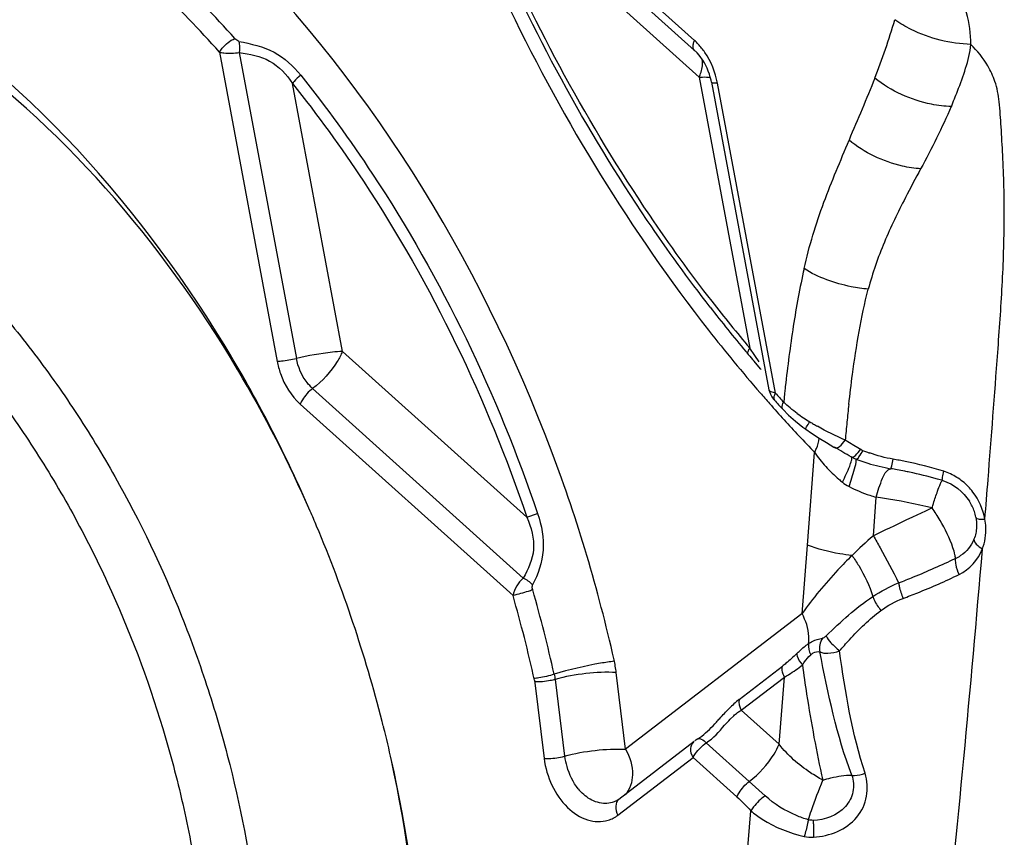
# Model space of a CAD drawing. Units: millimetres. Extents: x 0 to 594, y 0 to 420.
# Drawn here: x 123 to 125, y 150 to 152 of the extents above; entities that cross this region are included whole.
import ezdxf

# ---------------------------------------------------------------- set-up
doc = ezdxf.new("R2010")
doc.units = ezdxf.units.MM
doc.header["$LTSCALE"] = 32.67
doc.layers.add('10105075_CL', color=7, linetype='CONTINUOUS')
doc.layers.add('607072814-000_CL', color=7, linetype='CONTINUOUS')

msp = doc.modelspace()

# ---------------------------------------------------------------- linework, layer by layer
at = {"layer": '10105075_CL', "color": 7, "linetype": 'CONTINUOUS'}
for points, knots in [([(121.1859, 152.2826), (121.2307, 152.2978), (121.3228, 152.3223), (121.4655, 152.3408), (121.6117, 152.3408), (121.7602, 152.3224), (121.9095, 152.2858), (122.0585, 152.2314), (122.2057, 152.1596), (122.35, 152.0712), (122.4901, 151.9669), (122.6248, 151.8476), (122.7529, 151.7144), (122.8734, 151.5684), (122.9852, 151.411), (123.122, 151.1864), (123.2367, 150.946), (123.3274, 150.6948), (123.4012, 150.4387), (123.4493, 150.1776), (123.4698, 149.9169), (123.4712, 149.7253), (123.4587, 149.5382), (123.4324, 149.3573), (123.3925, 149.1841), (123.3395, 149.02), (123.2736, 148.8666), (123.1954, 148.7252), (123.1057, 148.597), (123.005, 148.4832), (122.8944, 148.3848), (122.814, 148.3296), (122.7726, 148.305)], [0, 0, 0, 0, 0.025454, 0.05113, 0.077238, 0.103963, 0.131456, 0.15983, 0.189161, 0.219482, 0.250793, 0.283061, 0.316222, 0.350188, 0.384851, 0.420084, 0.491652, 0.527722, 0.563758, 0.635065, 0.670075, 0.704461, 0.738103, 0.770899, 0.802773, 0.833672, 0.863577, 0.892501, 0.920495, 0.94765, 0.974097, 1, 1, 1, 1]), ([(120.9564, 152.0754), (120.9973, 152.0996), (121.0822, 152.1425), (121.2172, 152.1885), (121.358, 152.2154), (121.5032, 152.223), (121.6511, 152.2111), (121.8005, 152.1801), (121.9498, 152.1302), (122.0976, 152.062), (122.2425, 151.9761), (122.3832, 151.8734), (122.5183, 151.7549), (122.6466, 151.6218), (122.7669, 151.4753), (122.8779, 151.3168), (122.9788, 151.1479), (123.0985, 150.9103), (123.1935, 150.6595), (123.2619, 150.401), (123.2993, 150.2055), (123.3224, 150.0101), (123.3311, 149.8167), (123.3251, 149.6272), (123.3046, 149.4434), (123.2698, 149.267), (123.2209, 149.0997), (123.1584, 148.9432), (123.0829, 148.7989), (122.995, 148.6682), (122.8956, 148.5524), (122.7856, 148.4527), (122.7052, 148.3971), (122.6638, 148.3725)], [0, 0, 0, 0, 0.025773, 0.05142, 0.077189, 0.103322, 0.130036, 0.157514, 0.185895, 0.215272, 0.245695, 0.277167, 0.309657, 0.343095, 0.377384, 0.412402, 0.448009, 0.484046, 0.556694, 0.592997, 0.629039, 0.664653, 0.699681, 0.733981, 0.767432, 0.799935, 0.831423, 0.86186, 0.891252, 0.919647, 0.947136, 0.97386, 1, 1, 1, 1])]:
    msp.add_open_spline(points, degree=3, knots=knots, dxfattribs=at)
at = {"layer": '607072814-000_CL', "color": 7, "linetype": 'CONTINUOUS'}
for p, q in [((124.5784, 152.3665), (123.9393, 152.9411)), ((123.9395, 152.9155), (124.5785, 152.3407)), ((124.6223, 152.2587), (124.7701, 151.4667)), ((124.7485, 151.5206), (124.732, 151.5399)), ((124.75, 151.5189), (124.7484, 151.5207)), ((124.8058, 151.4166), (124.8208, 151.4015)), ((124.865, 151.3651), (124.8803, 151.3544)), ((124.8803, 151.3544), (124.8994, 151.3419)), ((124.5874, 150.5673), (124.5971, 150.5743)), ((124.5772, 150.5602), (124.3838, 150.4115)), ((124.5874, 150.5673), (124.5796, 150.5618)), ((124.3862, 150.4131), (124.3794, 150.4085))]:
    msp.add_line(p, q, dxfattribs=at)
at = {"layer": '607072814-000_CL', "color": 9, "linetype": 'CONTINUOUS'}
for p, q in [((123.9966, 152.8063), (124.5907, 152.2719)), ((123.3545, 152.3364), (123.5032, 151.5398)), ((123.4055, 152.3356), (123.5526, 151.5473)), ((124.5907, 152.2719), (124.7209, 151.574)), ((123.6712, 151.5654), (123.5425, 152.2554)), ((124.7869, 151.4578), (124.6378, 152.2564)), ((124.1464, 151.138), (123.6712, 151.5654)), ((124.734, 151.5549), (124.7209, 151.5739)), ((124.7455, 151.5385), (124.734, 151.5549)), ((123.5946, 151.4697), (124.1372, 150.9815)), ((124.8093, 151.4451), (124.8083, 151.4347)), ((123.5626, 151.4298), (124.1109, 150.9366)), ((124.9887, 151.3233), (124.9666, 151.3366)), ((125.0094, 151.3111), (124.9887, 151.3233)), ((124.8695, 151.0665), (124.8878, 151.3051)), ((125.0393, 151.0906), (125.0465, 151.19)), ((125.1735, 151.1541), (125.1398, 151.1381)), ((125.1906, 151.1622), (125.1735, 151.1541)), ((124.1464, 151.138), (124.1742, 151.1474)), ((125.1398, 151.1381), (125.1233, 151.1303)), ((124.8557, 150.8895), (124.8694, 151.0665)), ((124.8554, 150.8896), (124.401, 150.5404)), ((124.6936, 150.6691), (124.805, 150.7547)), ((124.401, 150.5404), (124.3769, 150.738)), ((124.6988, 150.641), (124.8102, 150.7266)), ((124.7964, 150.5532), (124.8102, 150.7266)), ((124.1662, 150.7188), (124.1909, 150.5167)), ((124.2193, 150.7203), (124.2434, 150.5226)), ((124.6702, 150.6176), (124.6796, 150.6268)), ((124.7964, 150.5532), (124.6988, 150.641)), ((124.6089, 150.5572), (124.7197, 150.4576)), ((124.3813, 150.3707), (124.5747, 150.5193)), ((124.5747, 150.5193), (124.6877, 150.4177)), ((124.7197, 150.4576), (124.7607, 150.4202)), ((124.6971, 150.0543), (124.7238, 150.382))]:
    msp.add_line(p, q, dxfattribs=at)
at = {"layer": '607072814-000_CL', "color": 7, "linetype": 'CONTINUOUS'}
for points in [[(124.7701, 151.4669), (124.7713, 151.4619), (124.7739, 151.4551), (124.7776, 151.4486), (124.7823, 151.4421), (124.7843, 151.4399)], [(124.8208, 151.4015), (124.8389, 151.3854), (124.8578, 151.3704), (124.865, 151.3651)], [(124.8994, 151.3419), (124.9185, 151.3303), (124.9377, 151.319), (124.9408, 151.3173)]]:
    msp.add_lwpolyline(points, dxfattribs=at)
at = {"layer": '607072814-000_CL', "color": 9, "linetype": 'CONTINUOUS'}
for centre, radius, start, end in [((121.1561, 150.3762), 2.9983, 41.7174, 46.1652), ((121.1201, 150.3431), 2.9943, 41.7372, 46.185), ((124.4694, 152.2454), 0.1629, 43.2969, 47.9866), ((127.802, 154.1589), 4.0219, 217.7863, 219.9941), ((127.8796, 154.1731), 4.1445, 218.0182, 220.9181), ((127.7899, 154.0963), 4.0264, 220.9291, 221.4515), ((127.5452, 153.9816), 3.7386, 222.4576, 222.9407), ((129.5701, 150.9484), 4.7866, 173.8333, 174.0434), ((129.3278, 150.9745), 4.5429, 173.6798, 173.8328), ((127.73, 154.0431), 3.9463, 221.4478, 223.0688), ((129.2343, 150.9569), 4.2843, 173.674, 174.2896), ((125.1329, 151.8006), 0.4897, 233.7329, 238.3164), ((125.174, 151.8674), 0.5681, 238.3227, 239.4443), ((130.1675, 150.8636), 5.2222, 174.2893, 174.8024), ((125.2108, 151.9296), 0.6404, 239.4436, 240.4614), ((127.6583, 153.9763), 3.8484, 223.0718, 223.9622), ((125.1963, 151.7776), 0.5025, 248.1654, 250.5893), ((124.9215, 150.2851), 1.0167, 79.5396, 80.4589), ((124.9227, 150.2915), 1.0102, 78.6403, 79.5397), ((124.9302, 150.3258), 0.975, 72.667, 78.674), ((125.2032, 151.529), 0.3869, 222.2032, 229.1871), ((125.1751, 151.1142), 0.1495, 65.0503, 72.2703), ((125.2052, 151.531), 0.3897, 229.1545, 230.9141), ((125.1736, 151.1109), 0.1531, 51.2931, 65.056), ((85.0862, 154.408), 40.3736, 355.34733, 355.49275), ((125.1468, 151.5486), 0.3725, 242.839, 251.7804), ((125.1407, 151.5292), 0.3521, 251.7261, 254.4787), ((124.8388, 149.7179), 1.4865, 76.9428, 81.9717), ((124.8443, 149.7406), 1.4632, 76.3088, 76.9517), ((124.8259, 150.9087), 0.4442, 32.3756, 34.8128), ((143.5943, 111.9912), 43.2787, 115.26413, 115.38705), ((124.7533, 150.8621), 0.5305, 30.3333, 32.4174), ((125.9484, 150.0514), 1.3805, 131.184, 134.2843), ((77.0751, 155.0802), 48.4128, 353.94942, 355.23217), ((125.2121, 151.1196), 0.0956, 294.0484, 302.9196), ((120.4847, 149.8997), 3.8243, 12.5961, 15.9551), ((120.4252, 149.8841), 3.833, 12.5773, 15.9363)]:
    msp.add_arc(centre, radius, start, end, dxfattribs=at)
at = {"layer": '607072814-000_CL', "color": 7, "linetype": 'CONTINUOUS'}
for centre, radius, start, end in [((124.5051, 152.2593), 0.1097, 43.217, 47.9606), ((127.8285, 154.1681), 4.0616, 217.7958, 219.8521), ((127.7668, 154.1171), 3.9815, 219.8583, 220.0013), ((126.6705, 153.2005), 2.5525, 220.0584, 220.5857), ((127.5721, 153.9907), 3.7787, 222.4576, 222.9407), ((125.2126, 151.8698), 0.6214, 249.4485, 250.4563), ((125.1813, 151.7806), 0.5269, 250.4278, 252.7435), ((125.1587, 151.7072), 0.4501, 252.7167, 260.4974), ((124.9246, 150.2936), 0.9827, 79.6756, 80.6422), ((124.9013, 150.1661), 1.1124, 78.6542, 79.6722), ((124.8735, 150.0265), 1.2547, 78.1033, 78.6617), ((124.9259, 150.2522), 1.023, 73.3819, 74.2072), ((125.1803, 151.1115), 0.1263, 25.7647, 32.4357), ((120.2782, 149.7206), 3.6072, 22.7487, 23.4067), ((125.187, 151.1147), 0.1188, 18.6929, 25.7734), ((125.1956, 151.1176), 0.1097, 11.0526, 18.6985), ((120.2566, 149.7114), 3.6307, 14.368, 22.7516), ((124.9805, 150.3279), 0.4458, 132.3558, 134.5692), ((125.0093, 150.2962), 0.4886, 130.241, 132.3352), ((120.3177, 149.7279), 3.5674, 14.1019, 14.3541), ((120.3429, 149.7342), 3.5414, 12.6862, 14.1033), ((124.4918, 150.5703), 0.253, 190.8698, 197.0182), ((120.3753, 149.7416), 3.5082, 12.1878, 12.6848), ((124.3739, 150.515), 0.1219, 218.9475, 226.0768)]:
    msp.add_arc(centre, radius, start, end, dxfattribs=at)
at = {"layer": '607072814-000_CL', "color": 9, "linetype": 'CONTINUOUS'}
for points, knots in [([(123.9685, 152.7509), (124.0098, 152.6482), (124.1853, 152.2503), (124.4149, 151.8757), (124.6145, 151.6204)], [0, 0, 0, 0, 0.254599, 1, 1, 1, 1]), ([(124.3711, 150.771), (124.3307, 150.9519), (124.1242, 151.6414), (123.73, 152.2818), (123.3444, 152.6516)], [0, 0, 0, 0, 0.257698, 1, 1, 1, 1]), ([(124.6236, 151.6946), (124.5677, 151.7667), (124.3496, 152.0681), (124.1707, 152.3975), (124.0591, 152.655)], [0, 0, 0, 0, 0.245355, 1, 1, 1, 1]), ([(125.2906, 152.356), (125.2902, 152.3836), (125.2849, 152.4421), (125.253, 152.4933), (125.2319, 152.5148)], [0, 0, 0, 0, 0.477574, 1, 1, 1, 1]), ([(125.2906, 152.3562), (125.2378, 152.3577), (125.1679, 152.3753), (125.1078, 152.4102), (125.0944, 152.4198)], [0, 0, 0, 0, 0.761798, 1, 1, 1, 1]), ([(123.3545, 152.3364), (123.3566, 152.3399), (123.3674, 152.3541), (123.3816, 152.366), (123.3941, 152.3715)], [0, 0, 0, 0, 0.231611, 1, 1, 1, 1]), ([(123.4047, 152.3641), (123.4051, 152.3621), (123.4064, 152.3527), (123.4062, 152.3431), (123.4055, 152.3356)], [0, 0, 0, 0, 0.21199, 1, 1, 1, 1]), ([(123.4047, 152.3641), (123.4357, 152.3579), (123.4977, 152.3441), (123.545, 152.3003), (123.5639, 152.2767)], [0, 0, 0, 0, 0.510938, 1, 1, 1, 1]), ([(124.6378, 152.2564), (124.6325, 152.2846), (124.6179, 152.321), (124.5942, 152.3505), (124.5879, 152.3572)], [0, 0, 0, 0, 0.757675, 1, 1, 1, 1]), ([(125.3349, 151.2352), (125.3435, 151.3442), (125.3561, 151.5108), (125.3725, 151.7353), (125.378, 151.9051), (125.375, 152.0414), (125.3686, 152.1411), (125.365, 152.2047), (125.3557, 152.2585), (125.3316, 152.3095), (125.3075, 152.3397), (125.2906, 152.356)], [0, 0, 0, 0, 0.287054, 0.438392, 0.590943, 0.732671, 0.796176, 0.853065, 0.90005, 0.938212, 1, 1, 1, 1]), ([(123.3545, 152.3364), (123.3582, 152.3355), (123.3751, 152.3329), (123.3924, 152.3335), (123.4055, 152.3356)], [0, 0, 0, 0, 0.222174, 1, 1, 1, 1]), ([(123.4055, 152.3356), (123.4322, 152.3308), (123.4882, 152.3217), (123.5276, 152.2786), (123.5425, 152.2555)], [0, 0, 0, 0, 0.496601, 1, 1, 1, 1]), ([(124.5907, 152.2719), (124.5924, 152.2761), (124.5976, 152.2906), (124.6005, 152.3067), (124.5986, 152.3175)], [0, 0, 0, 0, 0.293833, 1, 1, 1, 1]), ([(123.5639, 152.2767), (123.5576, 152.272), (123.5501, 152.2651), (123.5438, 152.2573), (123.5425, 152.2554)], [0, 0, 0, 0, 0.778497, 1, 1, 1, 1]), ([(123.5639, 152.2767), (123.6294, 152.1949), (123.8816, 151.8472), (124.0705, 151.4546), (124.1742, 151.1474)], [0, 0, 0, 0, 0.244364, 1, 1, 1, 1]), ([(124.5906, 152.2719), (124.5936, 152.2721), (124.6032, 152.2724), (124.613, 152.2724), (124.6195, 152.2712)], [0, 0, 0, 0, 0.307444, 1, 1, 1, 1]), ([(123.5425, 152.2554), (123.6074, 152.1745), (123.8569, 151.8305), (124.0437, 151.442), (124.1464, 151.138)], [0, 0, 0, 0, 0.244364, 1, 1, 1, 1]), ([(124.6378, 152.2564), (124.6341, 152.2563), (124.6298, 152.2563), (124.6226, 152.2571), (124.6223, 152.2587)], [0, 0, 0, 0, 0.702405, 1, 1, 1, 1]), ([(125.24, 152.1963), (125.223, 152.1967), (125.1527, 152.2054), (125.0849, 152.2357), (125.0432, 152.2692)], [0, 0, 0, 0, 0.241832, 1, 1, 1, 1]), ([(125.1612, 152.0357), (125.1453, 152.0367), (125.0793, 152.0473), (125.0159, 152.0772), (124.9767, 152.1098)], [0, 0, 0, 0, 0.237157, 1, 1, 1, 1]), ([(125.0261, 151.7257), (125.0113, 151.727), (124.9539, 151.7356), (124.8974, 151.7554), (124.8609, 151.7786)], [0, 0, 0, 0, 0.255836, 1, 1, 1, 1]), ([(124.9761, 151.429), (124.979, 151.4546), (124.991, 151.5542), (125.008, 151.6533), (125.0257, 151.7257)], [0, 0, 0, 0, 0.257099, 1, 1, 1, 1]), ([(123.6713, 151.5654), (123.6626, 151.5649), (123.6227, 151.5613), (123.5832, 151.5544), (123.5526, 151.5473)], [0, 0, 0, 0, 0.216293, 1, 1, 1, 1]), ([(123.6713, 151.5654), (123.6676, 151.5566), (123.6484, 151.52), (123.6198, 151.4887), (123.5946, 151.4697)], [0, 0, 0, 0, 0.233412, 1, 1, 1, 1]), ([(123.5032, 151.5398), (123.5068, 151.54), (123.5234, 151.5414), (123.5399, 151.5443), (123.5526, 151.5473)], [0, 0, 0, 0, 0.216326, 1, 1, 1, 1]), ([(123.5032, 151.5398), (123.5052, 151.5291), (123.5161, 151.4885), (123.5394, 151.4506), (123.5626, 151.4298)], [0, 0, 0, 0, 0.258187, 1, 1, 1, 1]), ([(123.5946, 151.4696), (123.5893, 151.4744), (123.5691, 151.4963), (123.557, 151.5251), (123.5526, 151.5473)], [0, 0, 0, 0, 0.239348, 1, 1, 1, 1]), ([(124.7716, 151.4643), (124.7712, 151.4646), (124.7705, 151.4654), (124.7702, 151.4663), (124.7701, 151.4668)], [0, 0, 0, 0, 0.541286, 1, 1, 1, 1]), ([(124.7869, 151.4578), (124.7852, 151.4582), (124.7798, 151.4597), (124.7742, 151.4616), (124.7716, 151.4643)], [0, 0, 0, 0, 0.320822, 1, 1, 1, 1]), ([(124.7869, 151.4578), (124.7859, 151.4561), (124.7833, 151.4509), (124.7814, 151.443), (124.7843, 151.44)], [0, 0, 0, 0, 0.326326, 1, 1, 1, 1]), ([(124.8058, 151.4166), (124.805, 151.4174), (124.8025, 151.4236), (124.8057, 151.4301), (124.8083, 151.4347)], [0, 0, 0, 0, 0.182605, 1, 1, 1, 1]), ([(124.8651, 151.3652), (124.8646, 151.3655), (124.866, 151.3682), (124.8686, 151.3735), (124.8728, 151.3797), (124.8757, 151.3839)], [0, 0, 0, 0, 0.075311, 0.289139, 1, 1, 1, 1]), ([(124.8879, 151.3054), (124.8895, 151.3085), (124.895, 151.3201), (124.899, 151.3327), (124.8995, 151.342)], [0, 0, 0, 0, 0.277814, 1, 1, 1, 1]), ([(124.9407, 151.3172), (124.9441, 151.3153), (124.9565, 151.3223), (124.9624, 151.3305), (124.9666, 151.3365)], [0, 0, 0, 0, 0.346967, 1, 1, 1, 1]), ([(124.9828, 151.2932), (124.9859, 151.2913), (124.997, 151.3005), (125.0026, 151.3072), (125.0064, 151.3129)], [0, 0, 0, 0, 0.349723, 1, 1, 1, 1]), ([(124.9945, 151.2879), (124.9976, 151.2869), (125.0052, 151.2976), (125.0095, 151.3043), (125.0122, 151.3101)], [0, 0, 0, 0, 0.335687, 1, 1, 1, 1]), ([(124.9595, 151.2285), (124.9663, 151.2421), (124.9752, 151.2605), (124.9824, 151.2817), (124.9844, 151.2893), (124.9838, 151.2918)], [0, 0, 0, 0, 0.669648, 0.886096, 1, 1, 1, 1]), ([(124.9767, 151.2172), (124.9818, 151.2322), (124.9878, 151.2549), (124.996, 151.2784), (124.9951, 151.2863)], [0, 0, 0, 0, 0.66355, 1, 1, 1, 1]), ([(124.9838, 151.2918), (124.9838, 151.2921), (124.9836, 151.2926), (124.9832, 151.2931), (124.983, 151.2932)], [0, 0, 0, 0, 0.56126, 1, 1, 1, 1]), ([(124.9951, 151.2863), (124.9951, 151.2867), (124.995, 151.2872), (124.9947, 151.2878), (124.9945, 151.2879)], [0, 0, 0, 0, 0.612376, 1, 1, 1, 1]), ([(125.0844, 151.2633), (125.0851, 151.2636), (125.0853, 151.2668), (125.0879, 151.2742), (125.089, 151.282), (125.09, 151.2877)], [0, 0, 0, 0, 0.092619, 0.311467, 1, 1, 1, 1]), ([(125.0465, 151.1899), (125.0508, 151.2065), (125.0591, 151.231), (125.0719, 151.2578), (125.0806, 151.2623)], [0, 0, 0, 0, 0.636159, 1, 1, 1, 1]), ([(125.0806, 151.2623), (125.0812, 151.2626), (125.0824, 151.2631), (125.0838, 151.2633), (125.0844, 151.2633)], [0, 0, 0, 0, 0.530799, 1, 1, 1, 1]), ([(125.2173, 151.2373), (125.2173, 151.2386), (125.218, 151.2451), (125.2194, 151.2515), (125.2207, 151.2566)], [0, 0, 0, 0, 0.192853, 1, 1, 1, 1]), ([(125.2047, 151.2053), (125.2071, 151.2119), (125.211, 151.2209), (125.2146, 151.2309), (125.217, 151.233)], [0, 0, 0, 0, 0.686494, 1, 1, 1, 1]), ([(125.2185, 151.2325), (125.218, 151.2323), (125.2165, 151.2345), (125.2172, 151.236), (125.2173, 151.2373)], [0, 0, 0, 0, 0.262592, 1, 1, 1, 1]), ([(125.1906, 151.1623), (125.1918, 151.1661), (125.1963, 151.1806), (125.201, 151.1949), (125.2047, 151.2053)], [0, 0, 0, 0, 0.267986, 1, 1, 1, 1]), ([(124.1464, 151.138), (124.1579, 151.1123), (124.1735, 151.0564), (124.1503, 151.0041), (124.1372, 150.9815)], [0, 0, 0, 0, 0.518969, 1, 1, 1, 1]), ([(124.1742, 151.1474), (124.1846, 151.1173), (124.1969, 151.0532), (124.1756, 150.9914), (124.1614, 150.9639)], [0, 0, 0, 0, 0.506094, 1, 1, 1, 1]), ([(125.2495, 151.0417), (125.2482, 151.0478), (125.239, 151.0787), (125.2242, 151.1077), (125.2111, 151.1301)], [0, 0, 0, 0, 0.193798, 1, 1, 1, 1]), ([(125.3033, 151.1387), (125.3032, 151.138), (125.3058, 151.1335), (125.3115, 151.1336), (125.3155, 151.1332)], [0, 0, 0, 0, 0.146873, 1, 1, 1, 1]), ([(125.3202, 151.0562), (125.3274, 151.074), (125.3311, 151.1007), (125.3279, 151.1264), (125.3266, 151.133)], [0, 0, 0, 0, 0.741293, 1, 1, 1, 1]), ([(125.0394, 151.0905), (125.0453, 151.0803), (125.0678, 151.0403), (125.0897, 150.9998), (125.1045, 150.9691)], [0, 0, 0, 0, 0.257171, 1, 1, 1, 1]), ([(125.2986, 151.0813), (125.2983, 151.0768), (125.3058, 151.0664), (125.3145, 151.0598), (125.3204, 151.0566)], [0, 0, 0, 0, 0.40472, 1, 1, 1, 1]), ([(124.9844, 151.0397), (124.9738, 151.0409), (124.9348, 151.0462), (124.8961, 151.0558), (124.8695, 151.0665)], [0, 0, 0, 0, 0.270839, 1, 1, 1, 1]), ([(124.9844, 151.0397), (124.972, 151.0275), (124.9259, 150.9804), (124.8834, 150.9296), (124.8557, 150.8898)], [0, 0, 0, 0, 0.264365, 1, 1, 1, 1]), ([(124.9844, 151.0397), (124.9905, 151.0312), (125.012, 150.998), (125.0303, 150.9619), (125.0377, 150.9337)], [0, 0, 0, 0, 0.263733, 1, 1, 1, 1]), ([(125.1045, 150.9691), (125.1172, 150.9741), (125.1666, 150.9938), (125.2153, 151.0152), (125.251, 151.0323)], [0, 0, 0, 0, 0.255828, 1, 1, 1, 1]), ([(125.251, 151.0323), (125.2508, 151.0312), (125.25, 151.0257), (125.2507, 151.0201), (125.2515, 151.0157)], [0, 0, 0, 0, 0.205315, 1, 1, 1, 1]), ([(125.116, 150.9291), (125.1286, 150.9338), (125.1773, 150.9527), (125.2253, 150.9736), (125.2602, 150.9906)], [0, 0, 0, 0, 0.256866, 1, 1, 1, 1]), ([(124.1617, 150.9509), (124.1578, 150.9496), (124.141, 150.9444), (124.124, 150.9396), (124.1109, 150.9366)], [0, 0, 0, 0, 0.235416, 1, 1, 1, 1]), ([(124.1617, 150.9509), (124.1608, 150.9543), (124.1599, 150.9588), (124.161, 150.9631), (124.1614, 150.9639)], [0, 0, 0, 0, 0.807991, 1, 1, 1, 1]), ([(125.1045, 150.9691), (125.1048, 150.9662), (125.1074, 150.9525), (125.1117, 150.9391), (125.116, 150.9291)], [0, 0, 0, 0, 0.21225, 1, 1, 1, 1]), ([(125.0377, 150.9337), (125.0387, 150.9308), (125.0446, 150.9182), (125.0521, 150.9064), (125.0587, 150.8979)], [0, 0, 0, 0, 0.220823, 1, 1, 1, 1]), ([(124.8726, 150.8128), (124.8734, 150.8189), (124.8738, 150.8456), (124.8654, 150.872), (124.8557, 150.8898)], [0, 0, 0, 0, 0.234022, 1, 1, 1, 1]), ([(124.952, 150.794), (124.9605, 150.8035), (124.9936, 150.8404), (125.0287, 150.8764), (125.0587, 150.8979)], [0, 0, 0, 0, 0.255369, 1, 1, 1, 1]), ([(124.8726, 150.8128), (124.8756, 150.8149), (124.8866, 150.8215), (124.8992, 150.8255), (124.9083, 150.8263)], [0, 0, 0, 0, 0.287891, 1, 1, 1, 1]), ([(124.9179, 150.8328), (124.917, 150.8319), (124.9141, 150.8295), (124.9109, 150.8265), (124.9083, 150.8263)], [0, 0, 0, 0, 0.320806, 1, 1, 1, 1]), ([(124.9179, 150.8328), (124.9202, 150.826), (124.9321, 150.8125), (124.9442, 150.8004), (124.952, 150.794)], [0, 0, 0, 0, 0.413801, 1, 1, 1, 1]), ([(124.842, 150.7871), (124.8446, 150.7896), (124.8542, 150.7988), (124.8645, 150.8073), (124.8726, 150.8128)], [0, 0, 0, 0, 0.266406, 1, 1, 1, 1]), ([(124.842, 150.7871), (124.8331, 150.7784), (124.8209, 150.7673), (124.8081, 150.757), (124.805, 150.7547)], [0, 0, 0, 0, 0.763909, 1, 1, 1, 1]), ([(124.842, 150.7871), (124.8421, 150.7849), (124.8443, 150.7739), (124.8505, 150.7642), (124.8564, 150.7577)], [0, 0, 0, 0, 0.2079, 1, 1, 1, 1]), ([(124.8564, 150.7577), (124.8582, 150.7603), (124.8647, 150.7695), (124.8718, 150.7783), (124.8778, 150.7838)], [0, 0, 0, 0, 0.274831, 1, 1, 1, 1]), ([(124.8778, 150.7838), (124.8798, 150.7856), (124.8866, 150.7908), (124.896, 150.7932), (124.9017, 150.7916)], [0, 0, 0, 0, 0.312273, 1, 1, 1, 1]), ([(124.9017, 150.7916), (124.9076, 150.7878), (124.9261, 150.7871), (124.9425, 150.7906), (124.952, 150.794)], [0, 0, 0, 0, 0.408623, 1, 1, 1, 1]), ([(124.3719, 150.7672), (124.3601, 150.7659), (124.3078, 150.7577), (124.2561, 150.7459), (124.217, 150.7337)], [0, 0, 0, 0, 0.224617, 1, 1, 1, 1]), ([(124.8102, 150.7266), (124.809, 150.7289), (124.8051, 150.7377), (124.8035, 150.7478), (124.805, 150.7547)], [0, 0, 0, 0, 0.272756, 1, 1, 1, 1]), ([(124.8102, 150.7266), (124.814, 150.7287), (124.8302, 150.7378), (124.8453, 150.7488), (124.8564, 150.7577)], [0, 0, 0, 0, 0.233444, 1, 1, 1, 1]), ([(124.8564, 150.7577), (124.8599, 150.7325), (124.8744, 150.6331), (124.8925, 150.5341), (124.9091, 150.4609)], [0, 0, 0, 0, 0.25284, 1, 1, 1, 1]), ([(124.217, 150.7337), (124.204, 150.7296), (124.1867, 150.7256), (124.1693, 150.7229), (124.1654, 150.7225)], [0, 0, 0, 0, 0.774587, 1, 1, 1, 1]), ([(124.3769, 150.738), (124.3509, 150.7399), (124.2977, 150.7366), (124.2452, 150.7278), (124.2193, 150.7203)], [0, 0, 0, 0, 0.491904, 1, 1, 1, 1]), ([(124.2193, 150.7203), (124.2153, 150.7191), (124.198, 150.7153), (124.1802, 150.7134), (124.1668, 150.7144)], [0, 0, 0, 0, 0.239326, 1, 1, 1, 1]), ([(124.6089, 150.5572), (124.6272, 150.5689), (124.6462, 150.5914), (124.6654, 150.6126), (124.6702, 150.6176)], [0, 0, 0, 0, 0.758481, 1, 1, 1, 1]), ([(124.5747, 150.5193), (124.5709, 150.5264), (124.566, 150.5408), (124.5721, 150.5561), (124.5772, 150.5601)], [0, 0, 0, 0, 0.554398, 1, 1, 1, 1]), ([(124.5747, 150.5193), (124.5766, 150.5228), (124.5859, 150.5371), (124.5983, 150.5494), (124.6089, 150.5572)], [0, 0, 0, 0, 0.229056, 1, 1, 1, 1]), ([(124.5874, 150.5673), (124.5895, 150.5692), (124.5996, 150.5663), (124.6051, 150.5611), (124.6089, 150.5572)], [0, 0, 0, 0, 0.346078, 1, 1, 1, 1]), ([(124.7197, 150.4576), (124.7449, 150.4767), (124.7734, 150.5082), (124.7928, 150.5445), (124.7964, 150.5532)], [0, 0, 0, 0, 0.770577, 1, 1, 1, 1]), ([(124.9091, 150.4609), (124.8982, 150.4668), (124.8566, 150.4921), (124.8189, 150.5247), (124.7964, 150.5533)], [0, 0, 0, 0, 0.25488, 1, 1, 1, 1]), ([(124.1909, 150.5167), (124.1949, 150.5164), (124.2126, 150.5165), (124.2303, 150.5188), (124.2434, 150.5226)], [0, 0, 0, 0, 0.228589, 1, 1, 1, 1]), ([(124.2434, 150.5226), (124.2693, 150.5301), (124.3217, 150.539), (124.375, 150.5422), (124.401, 150.5404)], [0, 0, 0, 0, 0.507555, 1, 1, 1, 1]), ([(124.401, 150.5404), (124.4118, 150.5204), (124.4254, 150.48), (124.4123, 150.4364), (124.3995, 150.4233)], [0, 0, 0, 0, 0.554256, 1, 1, 1, 1]), ([(124.1909, 150.5167), (124.1938, 150.4929), (124.2077, 150.4468), (124.2463, 150.3901), (124.2985, 150.3543), (124.339, 150.3526), (124.3559, 150.3577)], [0, 0, 0, 0, 0.282003, 0.554953, 0.793502, 1, 1, 1, 1]), ([(124.9839, 150.4734), (124.9888, 150.4602), (124.9905, 150.4299), (124.9625, 150.3757), (124.9141, 150.358), (124.8839, 150.3574)], [0, 0, 0, 0, 0.240708, 0.48554, 1, 1, 1, 1]), ([(124.8848, 150.3137), (124.9059, 150.3155), (124.9477, 150.3243), (125.0002, 150.3611), (125.0271, 150.4184), (125.0234, 150.4595), (125.0183, 150.4785)], [0, 0, 0, 0, 0.25973, 0.514001, 0.75813, 1, 1, 1, 1]), ([(124.9091, 150.4608), (124.916, 150.463), (124.9403, 150.4697), (124.9658, 150.4744), (124.9838, 150.4734)], [0, 0, 0, 0, 0.284308, 1, 1, 1, 1]), ([(124.9839, 150.4734), (124.9862, 150.4732), (124.9979, 150.4732), (125.0094, 150.4757), (125.0183, 150.4785)], [0, 0, 0, 0, 0.204013, 1, 1, 1, 1]), ([(124.6877, 150.4177), (124.6892, 150.4213), (124.6975, 150.4363), (124.7091, 150.4496), (124.7197, 150.4576)], [0, 0, 0, 0, 0.228548, 1, 1, 1, 1]), ([(124.8716, 150.3589), (124.8743, 150.3669), (124.8861, 150.4012), (124.8988, 150.4351), (124.9092, 150.4608)], [0, 0, 0, 0, 0.234392, 1, 1, 1, 1]), ([(124.7607, 150.4202), (124.7492, 150.4127), (124.7361, 150.4), (124.7258, 150.3854), (124.7239, 150.3819)], [0, 0, 0, 0, 0.773962, 1, 1, 1, 1]), ([(124.8716, 150.3589), (124.8612, 150.3619), (124.8213, 150.3763), (124.784, 150.3989), (124.7607, 150.4202)], [0, 0, 0, 0, 0.254904, 1, 1, 1, 1]), ([(124.3838, 150.4115), (124.3787, 150.4076), (124.3726, 150.3923), (124.3774, 150.3778), (124.3813, 150.3707)], [0, 0, 0, 0, 0.440806, 1, 1, 1, 1]), ([(124.7238, 150.382), (124.733, 150.374), (124.7744, 150.3438), (124.8233, 150.3246), (124.8613, 150.3161)], [0, 0, 0, 0, 0.238322, 1, 1, 1, 1]), ([(124.8716, 150.3589), (124.871, 150.3556), (124.8682, 150.3412), (124.8646, 150.3269), (124.8613, 150.3161)], [0, 0, 0, 0, 0.228354, 1, 1, 1, 1]), ([(124.8839, 150.3574), (124.8843, 150.354), (124.8855, 150.3395), (124.8858, 150.3249), (124.8852, 150.3138)], [0, 0, 0, 0, 0.23538, 1, 1, 1, 1])]:
    msp.add_open_spline(points, degree=3, knots=knots, dxfattribs=at)
at = {"layer": '607072814-000_CL', "color": 7, "linetype": 'CONTINUOUS'}
for points, knots in [([(124.619, 151.679), (124.5626, 151.7518), (124.3423, 152.0561), (124.1617, 152.3887), (124.049, 152.6487)], [0, 0, 0, 0, 0.245349, 1, 1, 1, 1]), ([(123.5885, 151.1536), (123.5245, 151.3015), (123.2484, 151.8386), (122.8187, 152.3096), (122.4368, 152.5354)], [0, 0, 0, 0, 0.266526, 1, 1, 1, 1]), ([(123.5885, 151.1536), (123.5336, 151.279), (123.2978, 151.741), (122.9458, 152.151), (122.6325, 152.37)], [0, 0, 0, 0, 0.263716, 1, 1, 1, 1]), ([(124.5785, 152.3407), (124.5755, 152.3435), (124.5742, 152.3504), (124.5752, 152.3561), (124.5756, 152.3579)], [0, 0, 0, 0, 0.688789, 1, 1, 1, 1]), ([(125.2403, 152.1956), (125.2451, 152.2092), (125.2589, 152.2417), (125.278, 152.2944), (125.289, 152.3351), (125.2907, 152.356)], [0, 0, 0, 0, 0.256554, 0.627087, 1, 1, 1, 1]), ([(124.6223, 152.2587), (124.6209, 152.2659), (124.6138, 152.2933), (124.5995, 152.3191), (124.5851, 152.3344)], [0, 0, 0, 0, 0.258943, 1, 1, 1, 1]), ([(124.8609, 151.7786), (124.8738, 151.8366), (124.9084, 151.9489), (124.9548, 152.0564), (124.9766, 152.1096)], [0, 0, 0, 0, 0.508106, 1, 1, 1, 1]), ([(125.1612, 152.0357), (125.1476, 152.0112), (125.1151, 151.9489), (125.065, 151.8476), (125.0373, 151.7669), (125.0261, 151.7257)], [0, 0, 0, 0, 0.247479, 0.622028, 1, 1, 1, 1]), ([(123.5946, 151.4697), (123.5841, 151.4618), (123.5722, 151.4487), (123.5642, 151.4335), (123.5626, 151.4298)], [0, 0, 0, 0, 0.766966, 1, 1, 1, 1]), ([(124.6352, 150.6107), (124.638, 150.6138), (124.6487, 150.6256), (124.6594, 150.6373), (124.6677, 150.6455)], [0, 0, 0, 0, 0.263311, 1, 1, 1, 1]), ([(123.7561, 149.038), (123.7918, 149.149), (123.9059, 149.6319), (123.8785, 150.1426), (123.7975, 150.5119)], [0, 0, 0, 0, 0.235759, 1, 1, 1, 1]), ([(123.7772, 149.0076), (123.81, 149.12), (123.9135, 149.6048), (123.8841, 150.1133), (123.8044, 150.4822)], [0, 0, 0, 0, 0.236729, 1, 1, 1, 1]), ([(124.3794, 150.4086), (124.3688, 150.4027), (124.3417, 150.3975), (124.3163, 150.4072), (124.3049, 150.4147)], [0, 0, 0, 0, 0.470471, 1, 1, 1, 1])]:
    msp.add_open_spline(points, degree=3, knots=knots, dxfattribs=at)
for points in [[(125.0429, 152.2691), (125.0624, 152.3185), (125.08, 152.3687), (125.0944, 152.4198)], [(124.5756, 152.3579), (124.5762, 152.3608), (124.5772, 152.3636), (124.5784, 152.3664)], [(125.0432, 152.2691), (125.0218, 152.2157), (124.9987, 152.163), (124.9767, 152.1098)], [(125.24, 152.1963), (125.2165, 152.1414), (125.1893, 152.0882), (125.1612, 152.0357)], [(124.9828, 151.2932), (124.968, 151.3015), (124.9534, 151.3103), (124.9388, 151.319)], [(124.9945, 151.2879), (124.9905, 151.2894), (124.9864, 151.2909), (124.9832, 151.2936)], [(125.2043, 151.2366), (125.1805, 151.2433), (125.1563, 151.2492), (125.1321, 151.2543)], [(125.2185, 151.2325), (125.2461, 151.2241), (125.2713, 151.2036), (125.2868, 151.1792)], [(125.3033, 151.1387), (125.3049, 151.1303), (125.3056, 151.1216), (125.3052, 151.1131)], [(125.3052, 151.1131), (125.3048, 151.1023), (125.3026, 151.0914), (125.2986, 151.0813)], [(124.5971, 150.5743), (124.6109, 150.5852), (124.6233, 150.5978), (124.6352, 150.6107)], [(124.2791, 150.4384), (124.2655, 150.4552), (124.2563, 150.4756), (124.25, 150.4963)], [(124.3049, 150.4147), (124.2993, 150.4184), (124.2941, 150.4226), (124.2894, 150.4272)]]:
    msp.add_open_spline(points, degree=3, dxfattribs=at)
at = {"layer": '607072814-000_CL', "color": 9, "linetype": 'CONTINUOUS'}
for points in [[(123.4047, 152.3641), (123.4005, 152.3649), (123.397, 152.3683), (123.3941, 152.3715)], [(124.8609, 151.7786), (124.8499, 151.7295), (124.8408, 151.68), (124.8331, 151.6303)], [(124.8331, 151.6303), (124.825, 151.5786), (124.8183, 151.5266), (124.8125, 151.4746)], [(124.7168, 151.5578), (124.7154, 151.5599), (124.7159, 151.5629), (124.7166, 151.5653)], [(124.7166, 151.5653), (124.7175, 151.5684), (124.7191, 151.5713), (124.7209, 151.574)], [(124.8432, 151.4058), (124.831, 151.4148), (124.8192, 151.4243), (124.8083, 151.4347)], [(124.9665, 151.3367), (124.9422, 151.3475), (124.9182, 151.3593), (124.8951, 151.3725)], [(124.8879, 151.3054), (124.8965, 151.2926), (124.9062, 151.2805), (124.9166, 151.2691)], [(125.09, 151.2877), (125.0694, 151.2912), (125.0491, 151.2967), (125.0293, 151.3037)], [(125.2959, 151.2031), (125.2882, 151.2132), (125.2793, 151.2224), (125.2694, 151.2304)], [(124.9595, 151.2285), (124.9648, 151.2242), (124.9706, 151.2204), (124.9767, 151.2172)], [(125.3266, 151.133), (125.3216, 151.158), (125.3113, 151.1828), (125.2959, 151.2031)], [(125.3155, 151.1332), (125.3192, 151.1328), (125.3229, 151.1328), (125.3267, 151.1331)], [(125.2986, 151.0813), (125.2919, 151.0645), (125.2792, 151.0492), (125.264, 151.0394)], [(125.2602, 150.9906), (125.2869, 151.0035), (125.3096, 151.0285), (125.3201, 151.0562)], [(125.251, 151.0323), (125.2507, 151.0355), (125.2502, 151.0386), (125.2495, 151.0417)], [(125.2515, 151.0157), (125.2531, 151.007), (125.256, 150.9984), (125.2602, 150.9906)], [(124.1372, 150.9815), (124.124, 150.9702), (124.1141, 150.9536), (124.1109, 150.9366)], [(124.1614, 150.9639), (124.1546, 150.9712), (124.1462, 150.9773), (124.1372, 150.9816)], [(125.0377, 150.9337), (125.0588, 150.9474), (125.0812, 150.9595), (125.1045, 150.9691)], [(124.9179, 150.8328), (124.9555, 150.869), (124.9938, 150.9053), (125.0377, 150.9337)], [(125.0587, 150.8979), (125.0764, 150.9106), (125.0957, 150.9214), (125.116, 150.9291)], [(124.9083, 150.8263), (124.9015, 150.8167), (124.8989, 150.803), (124.9017, 150.7916)], [(124.8726, 150.8128), (124.8707, 150.8031), (124.8732, 150.7924), (124.8778, 150.7838)], [(124.9839, 150.4734), (124.9449, 150.5758), (124.9222, 150.684), (124.9017, 150.7916)], [(125.0183, 150.4785), (124.9839, 150.5803), (124.9679, 150.6877), (124.952, 150.794)], [(124.3769, 150.738), (124.3756, 150.7491), (124.3735, 150.7601), (124.3711, 150.771)], [(124.217, 150.7337), (124.218, 150.7293), (124.219, 150.7248), (124.219, 150.7204)], [(124.6936, 150.6691), (124.6916, 150.6598), (124.6943, 150.6494), (124.6988, 150.641)], [(124.6796, 150.6268), (124.6827, 150.6296), (124.6858, 150.6323), (124.6891, 150.6348)], [(124.6891, 150.6348), (124.6922, 150.6371), (124.6954, 150.6392), (124.6988, 150.641)], [(124.6877, 150.4177), (124.7002, 150.4064), (124.7122, 150.3944), (124.7238, 150.382)], [(124.3559, 150.3577), (124.365, 150.3604), (124.3737, 150.3649), (124.3813, 150.3707)], [(124.8839, 150.3574), (124.8798, 150.3574), (124.8756, 150.3579), (124.8716, 150.3589)], [(124.8613, 150.3161), (124.8692, 150.3145), (124.8772, 150.3137), (124.8852, 150.3138)]]:
    msp.add_open_spline(points, degree=3, dxfattribs=at)

doc.saveas('drawing.dxf')
